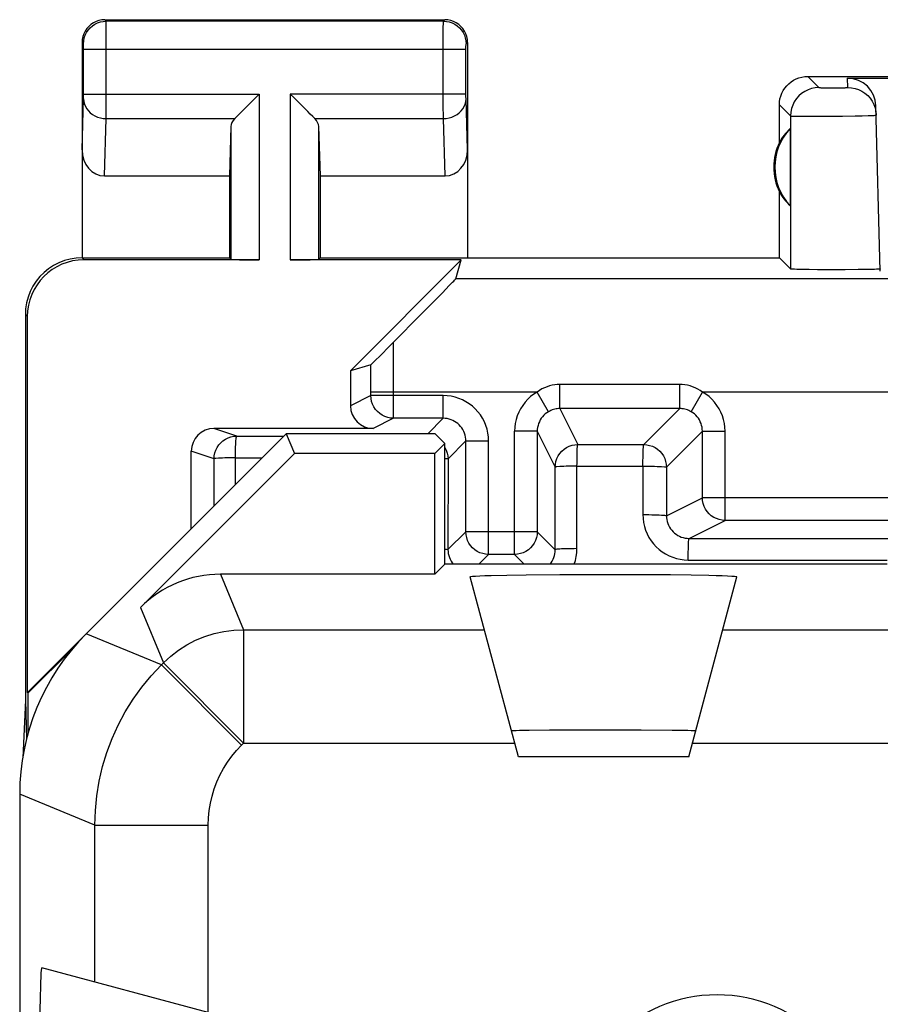
# Model space of a CAD drawing. Units: millimetres. Extents: x -11.2 to 11.2, y -24.5 to 24.5.
# Drawn here: x -11.2 to -3.6, y 15.8 to 24.5 of the extents above; entities that cross this region are included whole.
import ezdxf

# ---------------------------------------------------------------- set-up
doc = ezdxf.new("R2010")
doc.units = ezdxf.units.MM
doc.header["$LTSCALE"] = 16.335
for name, color, linetype in [('ASSI', 7, 'CONTINUOUS'), ('DRAFT', 7, 'CONTINUOUS'), ('RACCORDO', 7, 'CONTINUOUS')]:
    doc.layers.add(name, color=color, linetype=linetype)

msp = doc.modelspace()

# ---------------------------------------------------------------- linework, layer by layer
at = {"layer": 'ASSI', "color": 253, "linetype": 'CONTINUOUS'}
for p, q in [((-10.3869, 24.4868), (-10.4, 24.5)), ((-7.4131, 24.4868), (-10.3869, 24.4868)), ((-10.3866, 24.4742), (-10.3867, 24.4819)), ((-7.4131, 24.4868), (-7.4, 24.5)), ((-10.3864, 24.4485), (-10.3866, 24.4742)), ((-10.3863, 24.4107), (-10.3864, 24.4485)), ((-7.4139, 23.7529), (-7.4137, 24.431)), ((-7.4137, 24.431), (-7.4134, 24.469)), ((-10.5868, 24.2869), (-10.6, 24.3)), ((-10.5863, 24.2775), (-10.5864, 24.2807)), ((-10.5863, 24.2737), (-10.5863, 24.2775)), ((-10.586, 24.2545), (-10.5861, 24.2647)), ((-10.586, 24.2417), (-10.586, 24.2545)), ((-10.586, 23.8327), (-10.586, 24.2417)), ((-7.214, 24.2369), (-10.586, 24.2369)), ((-7.214, 24.252), (-7.2139, 24.2623)), ((-7.214, 24.2393), (-7.214, 24.252)), ((-7.214, 23.8337), (-7.214, 24.2393)), ((-7.2139, 24.2623), (-7.2138, 24.2695)), ((-7.2138, 24.2695), (-7.2137, 24.2757)), ((-7.2132, 24.2869), (-7.2, 24.3)), ((-4.2, 24), (-4.1018, 23.9018)), ((-3.8457, 23.9018), (-3.8479, 23.9836)), ((-4.0477, 23.9), (-4.0244, 23.8997)), ((-4.0244, 23.8997), (-3.9858, 23.8996)), ((-3.9858, 23.8996), (-3.946, 23.8996)), ((-3.946, 23.8996), (-3.9089, 23.8999)), ((-3.9089, 23.8999), (-3.8875, 23.9001)), ((-3.8875, 23.9001), (-3.8698, 23.9005)), ((-10.6, 23.3516), (-10.5863, 23.8043)), ((-10.5863, 23.8043), (-10.5862, 23.8122)), ((-10.5862, 23.8122), (-10.5861, 23.8219)), ((-10.5861, 23.8219), (-10.586, 23.8327)), ((-10.586, 23.8443), (-9.0369, 23.8443)), ((-9.0369, 23.8443), (-9.0369, 22.3825)), ((-8.7631, 23.8443), (-8.7631, 22.3825)), ((-7.214, 23.8443), (-8.7631, 23.8443)), ((-7.2139, 23.8213), (-7.214, 23.8337)), ((-7.2138, 23.8128), (-7.2139, 23.8213)), ((-7.2137, 23.8076), (-7.2138, 23.8128)), ((-7.2137, 23.8033), (-7.2137, 23.8076)), ((-7.2, 23.3516), (-7.2137, 23.8033)), ((-7.4136, 23.6278), (-7.4139, 23.7529)), ((-4.45, 23.75), (-4.3518, 23.6518)), ((-10.4017, 23.1226), (-10.3864, 23.6279)), ((-10.3864, 23.6279), (-9.2534, 23.6278)), ((-8.5466, 23.6278), (-7.4136, 23.6278)), ((-7.3983, 23.1226), (-7.4136, 23.6278)), ((-4.3518, 23.6518), (-4.3521, 22.3021)), ((-4.2231, 23.6488), (-4.1237, 23.6488)), ((-4.1237, 23.6488), (-4.0098, 23.6493)), ((-4.0098, 23.6493), (-3.8924, 23.6504)), ((-3.8924, 23.6504), (-3.7828, 23.652)), ((-3.7828, 23.652), (-3.7195, 23.6532)), ((-3.7195, 23.6532), (-3.6672, 23.6545)), ((-9.2868, 23.5582), (-9.2868, 22.3868)), ((-8.5132, 23.5582), (-8.5132, 22.3868)), ((-10.5826, 22.3825), (-10.6, 22.4)), ((-3.3204, 22.2164), (-7.3038, 22.2164)), ((-11.0825, 21.8826), (-11.1, 21.9001)), ((-9.378, 19.611), (-9.1754, 19.1219)), ((-10.085, 19.3181), (-9.8824, 18.8291)), ((-9.1754, 19.1219), (-9.1754, 18.1221)), ((-9.1754, 19.1219), (-7.0506, 19.1219)), ((-4.9494, 19.1219), (-2.0506, 19.1219)), ((-9.9007, 18.8108), (-10.5643, 19.0857)), ((-9.9007, 18.8108), (-9.8824, 18.8291)), ((-9.9007, 18.8108), (-9.1937, 18.1038)), ((-9.8824, 18.8291), (-9.1754, 18.1221)), ((-9.1937, 18.1038), (-9.1754, 18.1221)), ((-9.1754, 18.1221), (-6.7827, 18.1221)), ((-5.2173, 18.1221), (-1.7827, 18.1221)), ((-10.4864, 17.3968), (-11.15, 17.6717)), ((-10.4864, 16.0143), (-10.4864, 17.3968)), ((-10.4864, 17.3968), (-9.4866, 17.3968)), ((-9.4866, 15.7464), (-9.4866, 17.3968))]:
    msp.add_line(p, q, dxfattribs=at)
at = {"layer": 'ASSI', "color": 7, "linetype": 'CONTINUOUS'}
for p, q in [((-10.4, 24.5), (-7.4, 24.5)), ((-10.6, 24.3), (-10.6, 22.4)), ((-7.2, 24.3), (-7.2, 22.4)), ((-4.2, 24), (-1.05, 24)), ((-3.8479, 23.9836), (-1.0664, 23.9836)), ((-4.45, 23.4179), (-4.45, 23.75)), ((-3.5598, 22.2837), (-3.5979, 23.74)), ((-9.2868, 23.5582), (-9.3, 23.1226)), ((-8.5132, 23.5582), (-8.5, 23.1226)), ((-4.354, 23.5394), (-4.354, 22.8606)), ((-10.4017, 23.1226), (-9.3, 23.1226)), ((-9.3, 23.1226), (-9.3, 22.4)), ((-8.5, 23.1226), (-8.5, 22.4)), ((-8.5, 23.1226), (-7.3983, 23.1226)), ((-4.45, 22.4), (-4.45, 22.9821)), ((-10.6, 22.4), (-9.3, 22.4)), ((-9.3, 22.4), (-9.2868, 22.3868)), ((-8.5, 22.4), (-8.5132, 22.3868)), ((-8.5, 22.4), (-4.45, 22.4)), ((-4.45, 22.4), (-4.3521, 22.3021)), ((-9.0369, 22.3825), (-10.5826, 22.3825)), ((-7.2551, 22.3825), (-8.7631, 22.3825)), ((-7.2551, 22.3825), (-8.2325, 21.4051)), ((-7.3038, 22.2164), (-7.2551, 22.3825)), ((-4.1136, 22.2958), (-4.1868, 22.2966)), ((-3.9934, 22.2953), (-4.1136, 22.2958)), ((-3.8704, 22.2954), (-3.9934, 22.2953)), ((-3.7542, 22.2962), (-3.8704, 22.2954)), ((-3.688, 22.2971), (-3.7542, 22.2962)), ((-3.634, 22.2982), (-3.688, 22.2971)), ((-11.1, 21.9001), (-11.1, 18.5)), ((-11.0825, 18.5675), (-11.0825, 21.8826)), ((-8.8, 20.85), (-11.0825, 18.5675)), ((-8.8, 20.85), (-8.7277, 20.6754)), ((-7.4855, 20.85), (-8.8, 20.85)), ((-7.4855, 20.85), (-7.4, 20.7645)), ((-7.4, 20.7645), (-7.489, 20.6754)), ((-7.4, 19.7), (-7.4, 20.7645)), ((-10.085, 19.3181), (-8.7277, 20.6754)), ((-7.489, 20.6754), (-8.7277, 20.6754)), ((-7.489, 19.611), (-7.489, 20.6754)), ((-7.4, 19.7), (-7.489, 19.611)), ((-3.5, 19.7), (-7.4, 19.7)), ((-7.489, 19.611), (-9.378, 19.611)), ((-6.75, 18), (-7.1758, 19.5892)), ((-6.9913, 19.6003), (-6.8525, 19.6034)), ((-6.8525, 19.6034), (-6.6842, 19.6059)), ((-6.6842, 19.6059), (-6.3865, 19.6086)), ((-6.3865, 19.6086), (-6.0561, 19.6098)), ((-6.0561, 19.6098), (-5.7225, 19.6092)), ((-5.7225, 19.6092), (-5.4101, 19.607)), ((-5.4101, 19.607), (-5.2283, 19.6047)), ((-5.25, 18), (-4.8242, 19.5892)), ((-10.682, 18.9556), (-11.0738, 18.5638)), ((-11.1, 18.5), (-11.123, 17.9924)), ((-11.1, 18.5), (-11.0896, 18.1559)), ((-11.0738, 18.5638), (-11.0825, 18.5675)), ((-11.0738, 18.2156), (-11.0738, 18.5638)), ((-6.6572, 18.2332), (-6.7419, 18.232)), ((-6.4777, 18.2348), (-6.6572, 18.2332)), ((-6.0848, 18.2361), (-6.4777, 18.2348)), ((-5.6694, 18.2356), (-6.0848, 18.2361)), ((-5.3961, 18.2338), (-5.6694, 18.2356)), ((-5.25, 18), (-6.75, 18)), ((-11.15, 17.6717), (-11.15, -17.6717)), ((-9.4866, 15.7464), (-10.9536, 16.1395))]:
    msp.add_line(p, q, dxfattribs=at)
for points in [[(-10.4, 24.5), (-10.4261, 24.4983), (-10.4518, 24.4932), (-10.4766, 24.4848), (-10.5, 24.4732), (-10.5218, 24.4587), (-10.5414, 24.4414), (-10.5587, 24.4218), (-10.5732, 24.4), (-10.5848, 24.3766), (-10.5932, 24.3518), (-10.5983, 24.3261), (-10.6, 24.3)], [(-7.2, 24.3), (-7.2017, 24.3261), (-7.2068, 24.3518), (-7.2152, 24.3766), (-7.2268, 24.4), (-7.2413, 24.4218), (-7.2586, 24.4414), (-7.2782, 24.4587), (-7.3, 24.4732), (-7.3234, 24.4848), (-7.3482, 24.4932), (-7.3739, 24.4983), (-7.4, 24.5)], [(-4.45, 23.75), (-4.4487, 23.776), (-4.4446, 23.8017), (-4.4378, 23.8271), (-4.4284, 23.8517), (-4.4164, 23.8753), (-4.402, 23.8974), (-4.3857, 23.9175), (-4.3675, 23.9357), (-4.3474, 23.952), (-4.3253, 23.9664), (-4.3017, 23.9784), (-4.2771, 23.9878), (-4.2517, 23.9946), (-4.226, 23.9987), (-4.2, 24)], [(-3.8457, 23.9018), (-3.8136, 23.8997), (-3.7821, 23.8936), (-3.7516, 23.8834), (-3.7226, 23.8694), (-3.6957, 23.8518), (-3.6713, 23.8309), (-3.6497, 23.807), (-3.6314, 23.7806), (-3.6167, 23.752), (-3.6057, 23.7218), (-3.5987, 23.6904), (-3.5958, 23.6584)], [(-9.2534, 23.6278), (-9.2351, 23.6471), (-9.2141, 23.6679), (-9.1912, 23.69), (-9.1671, 23.7138), (-9.1421, 23.7391), (-9.1164, 23.7649), (-9.0899, 23.7908), (-9.0633, 23.8173), (-9.0369, 23.8443)], [(-8.5466, 23.6278), (-8.5659, 23.6461), (-8.5867, 23.6671), (-8.6088, 23.69), (-8.6326, 23.7141), (-8.6579, 23.7391), (-8.6836, 23.7649), (-8.7096, 23.7913), (-8.7361, 23.8179), (-8.7631, 23.8443)], [(-10.6, 22.4), (-10.6519, 22.3973), (-10.7034, 22.3892), (-10.7541, 22.3757), (-10.8034, 22.3568), (-10.8506, 22.3328), (-10.8947, 22.304), (-10.9349, 22.2714), (-10.9713, 22.235), (-11.004, 22.1947), (-11.0327, 22.1506), (-11.0568, 22.1034), (-11.0757, 22.0541), (-11.0892, 22.0035), (-11.0973, 21.952), (-11.1, 21.9001)], [(-4.1868, 22.2966), (-4.248, 22.2975), (-4.2739, 22.2981), (-4.2966, 22.2987), (-4.316, 22.2993), (-4.3314, 22.3), (-4.3424, 22.3006), (-4.3492, 22.3013), (-4.3521, 22.3021)], [(-3.5933, 22.2994), (-3.612, 22.2988), (-3.634, 22.2982)], [(-3.5603, 22.3022), (-3.5624, 22.3015), (-3.5685, 22.3008), (-3.5788, 22.3001), (-3.5933, 22.2994)], [(-7.1758, 19.5892), (-7.1705, 19.5911), (-7.1551, 19.5931), (-7.1294, 19.595), (-7.0932, 19.5968), (-7.0468, 19.5986), (-6.9913, 19.6003)], [(-5.2283, 19.6047), (-5.0736, 19.6019), (-5.0087, 19.6003), (-4.9532, 19.5986), (-4.9068, 19.5968), (-4.8706, 19.595), (-4.8449, 19.5931), (-4.8295, 19.5911), (-4.8242, 19.5892)], [(-6.7419, 18.232), (-6.7722, 18.2313), (-6.7936, 18.2306), (-6.8067, 18.2298), (-6.8114, 18.2291)], [(-5.1886, 18.2291), (-5.1933, 18.2298), (-5.2064, 18.2306), (-5.2278, 18.2313), (-5.2581, 18.232), (-5.2969, 18.2326), (-5.3961, 18.2338)], [(-10.9687, 15.7479), (-10.966, 15.8978), (-10.9644, 15.9607), (-10.9628, 16.0145), (-10.961, 16.0594), (-10.9593, 16.0945), (-10.9574, 16.1194), (-10.9556, 16.1344), (-10.9536, 16.1395)]]:
    msp.add_lwpolyline(points, dxfattribs=at)
at = {"layer": 'ASSI', "color": 253, "linetype": 'CONTINUOUS'}
for points in [[(-10.5868, 24.2869), (-10.5851, 24.313), (-10.58, 24.3386), (-10.5716, 24.3634), (-10.56, 24.3868), (-10.5455, 24.4086), (-10.5282, 24.4282), (-10.5086, 24.4455), (-10.4868, 24.46), (-10.4634, 24.4716), (-10.4386, 24.48), (-10.413, 24.4851), (-10.3869, 24.4868)], [(-10.3867, 24.4819), (-10.3868, 24.4845), (-10.3868, 24.4861), (-10.3869, 24.4868)], [(-7.4134, 24.469), (-7.4133, 24.4785), (-7.4133, 24.482), (-7.4132, 24.4845), (-7.4132, 24.4861), (-7.4131, 24.4868)], [(-7.4131, 24.4868), (-7.387, 24.4851), (-7.3614, 24.48), (-7.3366, 24.4716), (-7.3132, 24.46), (-7.2914, 24.4455), (-7.2718, 24.4282), (-7.2545, 24.4086), (-7.24, 24.3868), (-7.2284, 24.3634), (-7.22, 24.3386), (-7.2149, 24.313), (-7.2132, 24.2869)], [(-10.3864, 23.6279), (-10.3864, 23.6438), (-10.3863, 24.4107)], [(-10.5864, 24.2807), (-10.5865, 24.2821), (-10.5865, 24.2833), (-10.5866, 24.2843), (-10.5866, 24.2852), (-10.5867, 24.2859), (-10.5867, 24.2864), (-10.5868, 24.2867), (-10.5868, 24.2869)], [(-10.5861, 24.2647), (-10.5862, 24.2671), (-10.5863, 24.2737)], [(-7.2137, 24.2757), (-7.2136, 24.2792), (-7.2136, 24.2807), (-7.2135, 24.2821), (-7.2135, 24.2833), (-7.2134, 24.2843), (-7.2134, 24.2852), (-7.2133, 24.2859), (-7.2133, 24.2864), (-7.2132, 24.2867), (-7.2132, 24.2869)], [(-4.1018, 23.9018), (-4.1344, 23.8996), (-4.1665, 23.8932), (-4.1974, 23.8827), (-4.2267, 23.8682), (-4.2539, 23.8501), (-4.2785, 23.8285), (-4.3001, 23.8039), (-4.3182, 23.7768), (-4.3327, 23.7474), (-4.3432, 23.7165), (-4.3496, 23.6844), (-4.3518, 23.6518)], [(-4.1018, 23.9018), (-4.1008, 23.9015), (-4.0985, 23.9013), (-4.0949, 23.9011), (-4.0899, 23.9009), (-4.0837, 23.9006), (-4.0763, 23.9005), (-4.0677, 23.9003), (-4.0477, 23.9)], [(-3.8698, 23.9005), (-3.8626, 23.9007), (-3.8566, 23.9009), (-3.8518, 23.9011), (-3.8485, 23.9013), (-3.8464, 23.9016), (-3.8457, 23.9018)], [(-10.5864, 23.801), (-10.5845, 23.7786), (-10.5792, 23.7565), (-10.5707, 23.7351), (-10.559, 23.7149), (-10.5445, 23.6961), (-10.5272, 23.6791), (-10.5076, 23.6642), (-10.4859, 23.6515), (-10.4626, 23.6414), (-10.4379, 23.6341), (-10.4124, 23.6295), (-10.3864, 23.6278)], [(-7.4136, 23.6278), (-7.3876, 23.6295), (-7.3621, 23.6341), (-7.3374, 23.6414), (-7.3141, 23.6515), (-7.2924, 23.6642), (-7.2728, 23.6791), (-7.2555, 23.6961), (-7.241, 23.7149), (-7.2293, 23.7351), (-7.2208, 23.7564), (-7.2155, 23.7786), (-7.2136, 23.801)], [(-4.3518, 23.6518), (-4.349, 23.6512), (-4.3422, 23.6507), (-4.3314, 23.6503), (-4.3168, 23.6499), (-4.2984, 23.6495), (-4.2765, 23.6492), (-4.2231, 23.6488)], [(-3.6672, 23.6545), (-3.6459, 23.6552), (-3.6281, 23.6559), (-3.6141, 23.6565), (-3.6039, 23.6572), (-3.5978, 23.6578), (-3.5958, 23.6584)], [(-9.8824, 18.8291), (-9.8181, 18.888), (-9.7489, 18.9411), (-9.6754, 18.988), (-9.598, 19.0282), (-9.5174, 19.0616), (-9.4342, 19.0878), (-9.3491, 19.1067), (-9.2626, 19.1181), (-9.1754, 19.1219)], [(-10.4864, 17.3968), (-10.4821, 17.5276), (-10.4693, 17.6579), (-10.448, 17.787), (-10.4182, 17.9144), (-10.3803, 18.0396), (-10.3342, 18.1621), (-10.2802, 18.2813), (-10.2185, 18.3967), (-10.1494, 18.5078), (-10.0732, 18.6141), (-9.9902, 18.7153), (-9.9007, 18.8108)], [(-9.4866, 17.3968), (-9.4844, 17.4625), (-9.478, 17.5273), (-9.4674, 17.5915), (-9.4526, 17.6552), (-9.4335, 17.7181), (-9.4105, 17.7794), (-9.3834, 17.8391), (-9.3524, 17.8971), (-9.3178, 17.9526), (-9.28, 18.0055), (-9.2386, 18.0559), (-9.1937, 18.1038)]]:
    msp.add_lwpolyline(points, dxfattribs=at)
at = {"layer": 'ASSI', "color": 7, "linetype": 'CONTINUOUS'}
for centre, radius, start, end in [((-4, 23.2), 0.4904, 136.20767, 223.79233), ((-4, 23.2), 0.5, 154.15807, 205.84193), ((-5, 14.6), 1.3019, 0, 180)]:
    msp.add_arc(centre, radius, start, end, dxfattribs=at)
for centre, major_axis, ratio, start_param, end_param in [((-3.8478, 23.7334), (-0.0041, 0.2501), 0.99939, -1.560976, -0.016356), ((-9.0369, 23.5557), (0.25, 0), 0.57735, 2.617994, 3.124139), ((-8.7631, 23.5557), (0.25, 0), 0.57735, 0.017453, 0.523599), ((-4.046, 23.2), (0.4596, 0), 0.994988, 2.305328, 2.644816), ((-10.4, 23.3536), (0.007, 0.2309), 0.865926, -4.677489, -3.115419), ((-7.4, 23.3536), (-0.007, 0.2309), 0.865926, -3.167766, -1.605696), ((-4.046, 23.2), (0.4596, 0), 0.994988, -2.644816, -2.305328), ((-10.5825, 21.8825), (0.3537, -0.3537), 0.999695, 2.356347, 3.926839), ((-9.0369, 22.3869), (0.25, 0), 0.017455, -3.124139, -1.570796), ((-8.7631, 22.3869), (0.25, 0), 0.017455, -1.570796, -0.017453), ((-9.3779, 18.6108), (-0.3828, 0.924), 0.999822, -0.392636, 0.392636), ((-9.1497, 17.6714), (1.8481, -0.7655), 0.999822, 2.748957, 3.534229)]:
    msp.add_ellipse(centre, major_axis=major_axis, ratio=ratio, start_param=start_param, end_param=end_param, dxfattribs=at)
at = {"layer": 'DRAFT', "color": 7, "linetype": 'CONTINUOUS'}
for p, q in [((-8.8, 20.85), (-8.7277, 20.6754)), ((-7.4855, 20.85), (-8.8, 20.85)), ((-7.4855, 20.85), (-7.4, 20.7645)), ((-7.4, 20.7645), (-7.489, 20.6754)), ((-7.4, 19.7), (-7.4, 20.7645)), ((-7.489, 20.6754), (-8.7277, 20.6754)), ((-7.489, 19.611), (-7.489, 20.6754)), ((-7.4, 19.7), (-7.489, 19.611)), ((-3.5, 19.7), (-7.4, 19.7)), ((-5.25, 18), (-6.75, 18))]:
    msp.add_line(p, q, dxfattribs=at)
at = {"layer": 'RACCORDO', "color": 7, "linetype": 'CONTINUOUS'}
for p, q in [((-7.4224, 22.0921), (-7.3609, 22.1552)), ((-7.3609, 22.1552), (-7.3328, 22.1845)), ((-7.5785, 21.9333), (-7.4224, 22.0921)), ((-7.8889, 21.6203), (-7.5785, 21.9333)), ((-7.9688, 21.5404), (-7.8889, 21.6203)), ((-8.0174, 21.4922), (-7.9688, 21.5404)), ((-8.0533, 21.4576), (-8.2325, 21.4051)), ((-8.2325, 21.4051), (-8.2325, 21.0956)), ((-7.4145, 20.9855), (-7.8527, 20.9855)), ((-8.8, 20.85), (-10.5643, 19.0857)), ((-8.0325, 20.8956), (-9.4369, 20.8956)), ((-6.5855, 20.8711), (-6.5855, 19.9855)), ((-7.2145, 19.9855), (-7.2145, 20.7855)), ((-10.085, 19.3181), (-8.7277, 20.6754)), ((-9.6369, 20.0131), (-9.6369, 20.6957)), ((4.9289, 20.0855), (-4.9289, 20.0855)), ((-6.7855, 19.7855), (-7.0145, 19.7855)), ((-7.489, 19.611), (-9.378, 19.611)), ((-6.75, 18), (-7.1758, 19.5892)), ((-6.9913, 19.6003), (-6.8525, 19.6034)), ((-6.8525, 19.6034), (-6.6842, 19.6059)), ((-6.6842, 19.6059), (-6.3865, 19.6086)), ((-6.3865, 19.6086), (-6.0561, 19.6098)), ((-6.0561, 19.6098), (-5.7225, 19.6092)), ((-5.7225, 19.6092), (-5.4101, 19.607)), ((-5.4101, 19.607), (-5.2283, 19.6047)), ((-5.25, 18), (-4.8242, 19.5892)), ((-6.6572, 18.2332), (-6.7419, 18.232)), ((-6.4777, 18.2348), (-6.6572, 18.2332)), ((-6.0848, 18.2361), (-6.4777, 18.2348)), ((-5.6694, 18.2356), (-6.0848, 18.2361)), ((-5.3961, 18.2338), (-5.6694, 18.2356)), ((-11.15, 17.6717), (-11.15, -17.6717)), ((-9.4866, 15.7464), (-10.9536, 16.1395))]:
    msp.add_line(p, q, dxfattribs=at)
at = {"layer": 'RACCORDO', "color": 253, "linetype": 'CONTINUOUS'}
for p, q in [((-7.8529, 21.365), (-7.8541, 21.6552)), ((-8.0527, 21.2442), (-8.0533, 21.4576)), ((-7.8527, 20.9855), (-7.8529, 21.365)), ((-6.3856, 21.0711), (-6.3856, 21.2847)), ((-5.3289, 21.2847), (-6.3856, 21.2847)), ((-5.3289, 21.0711), (-5.3289, 21.2847)), ((-8.0527, 21.1855), (-8.2325, 21.0956)), ((-8.0527, 21.1855), (-8.0527, 21.2442)), ((-6.5873, 21.2165), (-8.0527, 21.2166)), ((-7.4145, 21.1855), (-8.0527, 21.1855)), ((-7.4145, 20.9855), (-7.4145, 21.1855)), ((-6.4864, 21.0439), (-6.5872, 21.2166)), ((-5.228, 21.0439), (-5.1272, 21.2166)), ((-3.3073, 21.2166), (-5.127, 21.2164)), ((-6.3856, 21.0711), (-6.2272, 20.7543)), ((-5.3289, 21.0711), (-6.3856, 21.0711)), ((-5.3289, 21.0711), (-5.646, 20.7539)), ((-7.8527, 20.9855), (-8.0325, 20.8956)), ((-7.55, 20.85), (-7.4145, 20.9855)), ((-9.2356, 20.8285), (-9.4369, 20.8956)), ((-6.7855, 19.7855), (-6.7855, 20.8711)), ((-6.5855, 20.8711), (-6.7855, 20.8711)), ((-6.5855, 20.8711), (-6.4272, 20.5544)), ((-5.1289, 20.8713), (-5.4461, 20.554)), ((-5.1289, 20.2855), (-5.1289, 20.8713)), ((-5.1289, 20.8712), (-4.9289, 20.8712)), ((-4.9289, 20.0855), (-4.9289, 20.8712)), ((-9.2356, 20.8285), (-8.8217, 20.8283)), ((-7.3723, 20.6277), (-7.2145, 20.7855)), ((-7.2145, 20.7855), (-7.0145, 20.7855)), ((-7.0145, 19.7855), (-7.0145, 20.7855)), ((-6.2272, 20.7543), (-5.646, 20.7539)), ((-9.4355, 20.6285), (-9.6369, 20.6957)), ((-9.435, 20.215), (-9.4355, 20.6285)), ((-9.2474, 20.4026), (-9.2476, 20.6374)), ((-9.2476, 20.6374), (-9.0126, 20.6374)), ((-7.374, 20.6539), (-7.3723, 20.6277)), ((-7.3723, 20.6277), (-7.3726, 19.8274)), ((-6.4269, 19.8269), (-6.4272, 20.5544)), ((-6.2352, 19.8362), (-6.2353, 20.564)), ((-6.2353, 20.564), (-5.6534, 20.5637)), ((-5.6534, 20.5637), (-5.6539, 20.1363)), ((-5.4461, 20.554), (-5.4464, 20.1268)), ((-5.4464, 20.1268), (-5.1289, 20.2855)), ((5.1289, 20.2855), (-5.1289, 20.2855)), ((-5.247, 19.9265), (-4.9289, 20.0855)), ((-7.2145, 19.9855), (-7.3726, 19.8274)), ((-6.5855, 19.9855), (-7.2145, 19.9855)), ((-6.5855, 19.9855), (-6.4269, 19.8269)), ((-5.247, 19.9265), (-2.5, 19.9259)), ((-7.3726, 19.8274), (-7.3718, 19.8099)), ((-7.0145, 19.7855), (-7.1001, 19.7)), ((-6.7855, 19.7855), (-6.7, 19.7)), ((-5.254, 19.736), (-3.5, 19.7358)), ((-9.378, 19.611), (-9.1754, 19.1219)), ((-10.085, 19.3181), (-9.8824, 18.8291)), ((-9.1754, 19.1219), (-9.1754, 18.1221)), ((-9.1754, 19.1219), (-7.0506, 19.1219)), ((-4.9494, 19.1219), (-2.0506, 19.1219)), ((-9.9007, 18.8108), (-10.5643, 19.0857)), ((-9.9007, 18.8108), (-9.8824, 18.8291)), ((-9.9007, 18.8108), (-9.1937, 18.1038)), ((-9.8824, 18.8291), (-9.1754, 18.1221)), ((-9.1937, 18.1038), (-9.1754, 18.1221)), ((-9.1754, 18.1221), (-6.7827, 18.1221)), ((-5.2173, 18.1221), (-1.7827, 18.1221)), ((-10.4864, 17.3968), (-11.15, 17.6717)), ((-10.4864, 16.0143), (-10.4864, 17.3968)), ((-10.4864, 17.3968), (-9.4866, 17.3968)), ((-9.4866, 15.7464), (-9.4866, 17.3968))]:
    msp.add_line(p, q, dxfattribs=at)
at = {"layer": 'RACCORDO', "color": 7, "linetype": 'CONTINUOUS'}
for points in [[(-7.3328, 22.1845), (-7.3224, 22.1955), (-7.3144, 22.2041), (-7.3086, 22.2105), (-7.305, 22.2146), (-7.3038, 22.2164)], [(-8.0533, 21.4576), (-8.0525, 21.4583), (-8.0502, 21.4604), (-8.0465, 21.4639), (-8.0413, 21.4688), (-8.0348, 21.4752), (-8.0174, 21.4922)], [(-7.1758, 19.5892), (-7.1705, 19.5911), (-7.1551, 19.5931), (-7.1294, 19.595), (-7.0932, 19.5968), (-7.0468, 19.5986), (-6.9913, 19.6003)], [(-5.2283, 19.6047), (-5.0736, 19.6019), (-5.0087, 19.6003), (-4.9532, 19.5986), (-4.9068, 19.5968), (-4.8706, 19.595), (-4.8449, 19.5931), (-4.8295, 19.5911), (-4.8242, 19.5892)], [(-6.7419, 18.232), (-6.7722, 18.2313), (-6.7936, 18.2306), (-6.8067, 18.2298), (-6.8114, 18.2291)], [(-5.1886, 18.2291), (-5.1933, 18.2298), (-5.2064, 18.2306), (-5.2278, 18.2313), (-5.2581, 18.232), (-5.2969, 18.2326), (-5.3961, 18.2338)], [(-10.9687, 15.7479), (-10.966, 15.8978), (-10.9644, 15.9607), (-10.9628, 16.0145), (-10.961, 16.0594), (-10.9593, 16.0945), (-10.9574, 16.1194), (-10.9556, 16.1344), (-10.9536, 16.1395)]]:
    msp.add_lwpolyline(points, dxfattribs=at)
at = {"layer": 'RACCORDO', "color": 253, "linetype": 'CONTINUOUS'}
for points in [[(-6.3856, 21.2847), (-6.4085, 21.2839), (-6.4313, 21.2814), (-6.454, 21.2773), (-6.4766, 21.2716), (-6.4992, 21.2642), (-6.5215, 21.255), (-6.5436, 21.2439), (-6.5656, 21.2311), (-6.5873, 21.2165)], [(-5.1269, 21.2164), (-5.1486, 21.231), (-5.1706, 21.2438), (-5.1927, 21.2548), (-5.2151, 21.2641), (-5.2376, 21.2715), (-5.2603, 21.2773), (-5.2831, 21.2814), (-5.3059, 21.2839), (-5.3289, 21.2847)], [(-7.8527, 20.9855), (-7.8788, 20.9873), (-7.9045, 20.9924), (-7.9292, 21.0008), (-7.9527, 21.0123), (-7.9745, 21.0269), (-7.9941, 21.0441), (-8.0114, 21.0638), (-8.0259, 21.0855), (-8.0375, 21.109), (-8.0459, 21.1338), (-8.051, 21.1594), (-8.0527, 21.1855)], [(-7.0145, 20.7855), (-7.0161, 20.8209), (-7.0207, 20.8554), (-7.0281, 20.8891), (-7.0386, 20.9223), (-7.052, 20.9546), (-7.068, 20.9855), (-7.0867, 21.0148), (-7.108, 21.0426), (-7.1315, 21.0683), (-7.1572, 21.0918), (-7.185, 21.1131), (-7.2144, 21.1319), (-7.2452, 21.1479), (-7.2775, 21.1613), (-7.3106, 21.1718), (-7.3444, 21.1793), (-7.379, 21.1839), (-7.4145, 21.1855)], [(-6.5873, 21.2165), (-6.6168, 21.1974), (-6.6441, 21.1763), (-6.6694, 21.153), (-6.6927, 21.1273), (-6.7138, 21.0995), (-6.7324, 21.0703), (-6.7483, 21.0396), (-6.7616, 21.0074), (-6.772, 20.9744), (-6.7794, 20.9408), (-6.7839, 20.9063), (-6.7855, 20.8711)], [(-4.9289, 20.8712), (-4.9305, 20.9064), (-4.935, 20.9408), (-4.9425, 20.9744), (-4.9529, 21.0074), (-4.9662, 21.0397), (-4.9821, 21.0704), (-5.0006, 21.0996), (-5.0218, 21.1274), (-5.0451, 21.153), (-5.0703, 21.1763), (-5.0976, 21.1974), (-5.127, 21.2164)], [(-6.4864, 21.0439), (-6.501, 21.0345), (-6.5147, 21.0239), (-6.5274, 21.0121), (-6.5391, 20.9993), (-6.5497, 20.9854), (-6.559, 20.9708), (-6.5669, 20.9554), (-6.5735, 20.9394), (-6.5787, 20.9228), (-6.5825, 20.9058), (-6.5848, 20.8885), (-6.5855, 20.8711)], [(-6.3856, 21.0711), (-6.397, 21.0708), (-6.4084, 21.0698), (-6.4198, 21.0681), (-6.4312, 21.0658), (-6.4424, 21.0629), (-6.4536, 21.0592), (-6.4647, 21.0548), (-6.4756, 21.0497), (-6.4864, 21.0439)], [(-5.228, 21.0439), (-5.2387, 21.0497), (-5.2496, 21.0548), (-5.2607, 21.0592), (-5.2719, 21.0628), (-5.2832, 21.0658), (-5.2946, 21.0681), (-5.306, 21.0698), (-5.3174, 21.0708), (-5.3289, 21.0711)], [(-5.1289, 20.8713), (-5.1296, 20.8887), (-5.1319, 20.9059), (-5.1356, 20.9228), (-5.1408, 20.9394), (-5.1475, 20.9554), (-5.1555, 20.9708), (-5.1647, 20.9855), (-5.1753, 20.9993), (-5.1869, 21.0121), (-5.1997, 21.0239), (-5.2134, 21.0345), (-5.228, 21.0439)], [(-7.2145, 20.7855), (-7.2152, 20.803), (-7.2175, 20.8203), (-7.2213, 20.8374), (-7.2265, 20.854), (-7.2332, 20.8701), (-7.2413, 20.8856), (-7.2506, 20.9003), (-7.2612, 20.9141), (-7.273, 20.9269), (-7.2859, 20.9387), (-7.2997, 20.9493), (-7.3144, 20.9587), (-7.3298, 20.9668), (-7.3459, 20.9734), (-7.3625, 20.9787), (-7.3796, 20.9825), (-7.3969, 20.9848), (-7.4145, 20.9855)], [(-9.4355, 20.6285), (-9.4338, 20.6546), (-9.4287, 20.6803), (-9.4203, 20.7051), (-9.4087, 20.7285), (-9.3942, 20.7503), (-9.3769, 20.7699), (-9.3572, 20.7872), (-9.3355, 20.8017), (-9.3121, 20.8133), (-9.2873, 20.8217), (-9.2616, 20.8268), (-9.2356, 20.8285)], [(-9.2476, 20.6374), (-9.2469, 20.6624), (-9.2466, 20.687), (-9.2465, 20.7108), (-9.2459, 20.7332), (-9.2447, 20.7538), (-9.2439, 20.7725), (-9.2428, 20.7889), (-9.2413, 20.8028), (-9.24, 20.8137), (-9.239, 20.8217), (-9.2377, 20.8267), (-9.2356, 20.8285)], [(-6.4272, 20.5544), (-6.4255, 20.5805), (-6.4204, 20.6061), (-6.4119, 20.6309), (-6.4004, 20.6543), (-6.3858, 20.6761), (-6.3686, 20.6957), (-6.3489, 20.713), (-6.3272, 20.7275), (-6.3037, 20.7391), (-6.2789, 20.7475), (-6.2533, 20.7526), (-6.2272, 20.7543)], [(-6.2302, 20.7391), (-6.2296, 20.7471), (-6.2287, 20.7522), (-6.2272, 20.7543)], [(-5.6534, 20.5637), (-5.6539, 20.5885), (-5.6535, 20.6129), (-5.6527, 20.6364), (-5.6522, 20.6586), (-5.6519, 20.6791), (-5.6511, 20.6976), (-5.6502, 20.714), (-5.6496, 20.7278), (-5.6488, 20.7387), (-5.6475, 20.7467), (-5.6465, 20.7518), (-5.646, 20.7539)], [(-5.646, 20.7539), (-5.6199, 20.7522), (-5.5943, 20.7471), (-5.5695, 20.7387), (-5.5461, 20.7271), (-5.5243, 20.7126), (-5.5047, 20.6953), (-5.4874, 20.6757), (-5.4729, 20.6539), (-5.4613, 20.6305), (-5.4529, 20.6057), (-5.4478, 20.5801), (-5.4461, 20.554)], [(-7.4, 20.7292), (-7.3991, 20.7277), (-7.3875, 20.7043), (-7.3791, 20.6795), (-7.374, 20.6539)], [(-6.2353, 20.564), (-6.2346, 20.5888), (-6.2345, 20.6132), (-6.2346, 20.6367), (-6.2341, 20.6589), (-6.2333, 20.6794), (-6.2328, 20.6979), (-6.2322, 20.7143), (-6.2302, 20.7391)], [(-9.42, 20.6318), (-9.428, 20.6311), (-9.4332, 20.6302), (-9.4355, 20.6285)], [(-9.2476, 20.6374), (-9.272, 20.6367), (-9.296, 20.6365), (-9.3192, 20.6365), (-9.341, 20.6361), (-9.3611, 20.6352), (-9.3794, 20.6346), (-9.3955, 20.6339), (-9.42, 20.6318)], [(-7.4, 20.6324), (-7.389, 20.6314), (-7.38, 20.6308), (-7.3744, 20.6297), (-7.3723, 20.6277)], [(-6.4122, 20.5579), (-6.4203, 20.5572), (-6.4253, 20.5561), (-6.4272, 20.5544)], [(-6.2353, 20.564), (-6.2604, 20.5633), (-6.2851, 20.5631), (-6.3089, 20.5631), (-6.3314, 20.5626), (-6.3521, 20.5617), (-6.3709, 20.561), (-6.3874, 20.5602), (-6.4122, 20.5579)], [(-5.6534, 20.5637), (-5.6271, 20.563), (-5.601, 20.5629), (-5.5755, 20.563), (-5.5513, 20.5626), (-5.5289, 20.5616), (-5.5085, 20.5609), (-5.4904, 20.5602), (-5.463, 20.5577)], [(-5.463, 20.5577), (-5.4541, 20.557), (-5.4484, 20.5559), (-5.4461, 20.554)], [(-4.9289, 20.0855), (-4.955, 20.0873), (-4.9807, 20.0924), (-5.0054, 20.1008), (-5.0289, 20.1123), (-5.0506, 20.1269), (-5.0703, 20.1441), (-5.0875, 20.1638), (-5.1021, 20.1855), (-5.1136, 20.209), (-5.1221, 20.2338), (-5.1272, 20.2594), (-5.1289, 20.2855)], [(-5.6539, 20.1363), (-5.6522, 20.1008), (-5.6477, 20.0662), (-5.6402, 20.0323), (-5.6297, 19.9991), (-5.6163, 19.9667), (-5.6002, 19.9358), (-5.5815, 19.9065), (-5.5602, 19.8787), (-5.5368, 19.8531), (-5.5111, 19.8296), (-5.4833, 19.8083), (-5.454, 19.7896), (-5.4231, 19.7735), (-5.3908, 19.7601), (-5.3576, 19.7496), (-5.3239, 19.7422), (-5.2893, 19.7376), (-5.254, 19.736)], [(-5.6539, 20.1363), (-5.6274, 20.1363), (-5.6012, 20.136), (-5.5759, 20.1357), (-5.5518, 20.1351), (-5.5293, 20.1344), (-5.5089, 20.1336), (-5.4909, 20.1327), (-5.4757, 20.1316), (-5.4634, 20.1305), (-5.4543, 20.1293), (-5.4486, 20.128), (-5.4464, 20.1268)], [(-5.4464, 20.1268), (-5.4457, 20.1092), (-5.4434, 20.0918), (-5.4397, 20.0748), (-5.4344, 20.0581), (-5.4278, 20.042), (-5.4197, 20.0265), (-5.4104, 20.0118), (-5.3998, 19.998), (-5.3881, 19.9851), (-5.3753, 19.9733), (-5.3615, 19.9627), (-5.3468, 19.9533), (-5.3314, 19.9453), (-5.3153, 19.9386), (-5.2987, 19.9334), (-5.2817, 19.9296), (-5.2644, 19.9273), (-5.247, 19.9265)], [(-7.0145, 19.7855), (-7.0406, 19.7873), (-7.0662, 19.7924), (-7.091, 19.8008), (-7.1145, 19.8123), (-7.1362, 19.8269), (-7.1559, 19.8441), (-7.1731, 19.8638), (-7.1877, 19.8855), (-7.1992, 19.909), (-7.2076, 19.9338), (-7.2127, 19.9594), (-7.2145, 19.9855)], [(-6.5855, 19.9855), (-6.5873, 19.9594), (-6.5924, 19.9338), (-6.6008, 19.909), (-6.6123, 19.8855), (-6.6269, 19.8638), (-6.6441, 19.8441), (-6.6638, 19.8269), (-6.6855, 19.8123), (-6.709, 19.8008), (-6.7338, 19.7924), (-6.7594, 19.7873), (-6.7855, 19.7855)], [(-5.254, 19.736), (-5.2539, 19.761), (-5.2537, 19.7856), (-5.2533, 19.8092), (-5.2529, 19.8314), (-5.2524, 19.852), (-5.2518, 19.8706), (-5.2511, 19.887), (-5.2504, 19.9007), (-5.2496, 19.9117), (-5.2487, 19.9197), (-5.2479, 19.9247), (-5.247, 19.9265)], [(-7.4, 19.8319), (-7.3893, 19.8309), (-7.3802, 19.8298), (-7.3746, 19.8286), (-7.3726, 19.8274)], [(-7.3718, 19.8099), (-7.3696, 19.7926), (-7.3658, 19.7755), (-7.3606, 19.7589), (-7.3539, 19.7428), (-7.3459, 19.7273), (-7.3366, 19.7126), (-7.3269, 19.7)], [(-6.4722, 19.7), (-6.463, 19.712), (-6.4537, 19.7267), (-6.4456, 19.7421), (-6.439, 19.7582), (-6.4337, 19.7748), (-6.4299, 19.7919), (-6.4276, 19.8093), (-6.4269, 19.8269)], [(-6.2352, 19.8362), (-6.2604, 19.836), (-6.285, 19.8358), (-6.3087, 19.8353), (-6.3311, 19.8348), (-6.3519, 19.8341), (-6.3706, 19.8333), (-6.387, 19.8324), (-6.4009, 19.8314), (-6.412, 19.8303), (-6.4201, 19.8292), (-6.4251, 19.828), (-6.4269, 19.8269)], [(-6.2591, 19.7), (-6.2489, 19.7321), (-6.2414, 19.7659), (-6.2369, 19.8006), (-6.2352, 19.8362)], [(-9.8824, 18.8291), (-9.8181, 18.888), (-9.7489, 18.9411), (-9.6754, 18.988), (-9.598, 19.0282), (-9.5174, 19.0616), (-9.4342, 19.0878), (-9.3491, 19.1067), (-9.2626, 19.1181), (-9.1754, 19.1219)], [(-10.4864, 17.3968), (-10.4821, 17.5276), (-10.4693, 17.6579), (-10.448, 17.787), (-10.4182, 17.9144), (-10.3803, 18.0396), (-10.3342, 18.1621), (-10.2802, 18.2813), (-10.2185, 18.3967), (-10.1494, 18.5078), (-10.0732, 18.6141), (-9.9902, 18.7153), (-9.9007, 18.8108)], [(-9.4866, 17.3968), (-9.4844, 17.4625), (-9.478, 17.5273), (-9.4674, 17.5915), (-9.4526, 17.6552), (-9.4335, 17.7181), (-9.4105, 17.7794), (-9.3834, 17.8391), (-9.3524, 17.8971), (-9.3178, 17.9526), (-9.28, 18.0055), (-9.2386, 18.0559), (-9.1937, 18.1038)]]:
    msp.add_lwpolyline(points, dxfattribs=at)
at = {"layer": 'RACCORDO', "color": 7, "linetype": 'CONTINUOUS'}
msp.add_arc((-5, 14.6), 1.3019, 0, 180, dxfattribs=at)
for centre, major_axis, ratio, start_param, end_param in [((-8.0325, 21.0956), (0.1789, 0.0895), 0.99981, 2.678052, 4.248696), ((-9.4368, 20.6956), (0.1898, -0.0633), 0.999619, 1.8926, 3.463168), ((-9.3779, 18.6108), (-0.3828, 0.924), 0.999822, -0.392636, 0.392636), ((-9.1497, 17.6714), (1.8481, -0.7655), 0.999822, 2.748957, 3.534229)]:
    msp.add_ellipse(centre, major_axis=major_axis, ratio=ratio, start_param=start_param, end_param=end_param, dxfattribs=at)

doc.saveas('drawing.dxf')
